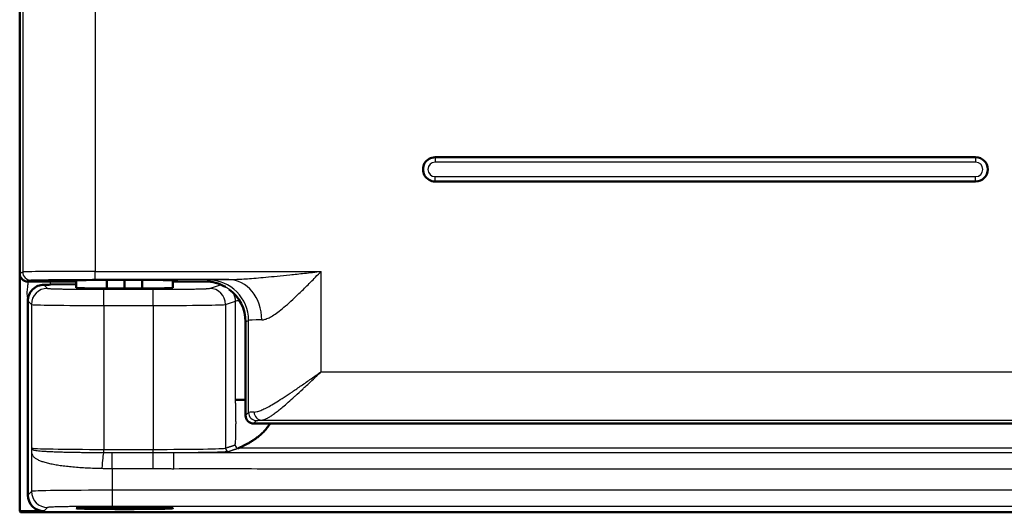
# Model space of a CAD drawing. Units: millimetres. Extents: x 2 to 1680, y 2 to 1186.
# Drawn here: x 229 to 290, y 158 to 188 of the extents above; entities that cross this region are included whole.
import ezdxf

# ---------------------------------------------------------------- set-up
doc = ezdxf.new("R2010")
doc.units = ezdxf.units.MM
doc.header["$LTSCALE"] = 2
doc.layers.add('Sichtbar (ISO)', color=7, linetype='Continuous', lineweight=50)
doc.layers.add('Sichtbar schmal (ISO)', color=1, linetype='Continuous', lineweight=25)

msp = doc.modelspace()

# ---------------------------------------------------------------- linework, layer by layer
at = {"layer": 'Sichtbar (ISO)'}
for p, q in [((228.8027237, 172.5990428), (228.8027237, 200.599157)), ((288.0527237, 179.7990999), (254.5527237, 179.7990999)), ((254.5527237, 178.2990999), (288.0527237, 178.2990999)), ((228.8078162, 157.8689201), (228.8078162, 172.5278662)), ((229.3027237, 172.0990999), (232.3027237, 172.0990999)), ((232.3027237, 171.7125578), (232.3027237, 172.1841868)), ((234.2065201, 171.6638137), (234.2065201, 172.1999785)), ((235.3027237, 171.6628109), (235.3027237, 172.2016406)), ((236.3989272, 171.6638137), (236.3989272, 172.1999785)), ((238.3027237, 171.7125578), (238.3027237, 172.1841868)), ((238.3027237, 172.0990999), (240.3027236, 172.0990999)), ((232.3027237, 171.9341482), (230.6936026, 171.9060609)), ((235.3027237, 171.6628109), (234.2065201, 171.6638137)), ((236.3989272, 171.6638137), (235.3027237, 171.6628109)), ((229.3078162, 158.8687678), (229.3078162, 170.8959806)), ((242.8027237, 163.7990237), (242.8027237, 169.5993855)), ((244.6713057, 164.6053213), (244.6713075, 164.60536)), ((524.303409, 163.2990999), (243.3026475, 163.2990999)), ((230.3076639, 157.8689201), (228.8078162, 157.8689201)), ((228.8427237, 157.7990999), (228.8078162, 157.8689201)), ((528.7729087, 157.7990999), (228.8427237, 157.7990999))]:
    msp.add_line(p, q, dxfattribs=at)
for centre, radius, start, end in [((254.5527237, 179.0490999), 0.75, 89.999999616, 269.999999616), ((288.0527237, 179.0490999), 0.75, 269.999999622, 89.999999622), ((235.3027237, 196.0990999), 38, 269.121502408, 270.878497592)]:
    msp.add_arc(centre, radius, start, end, dxfattribs=at)
for centre, major_axis, ratio, start_param, end_param in [((229.3027998, 172.5991189), (-0.4473056, -0.2236357), 0.9998096356, 5.8196443071, 7.3902883349), ((235.3027237, 172.1732783), (-3.25, 0), 0.0087268678, 2.7468014519, 6.6779763448), ((240.3023428, 169.5990047), (2.2365278, 1.1181787), 0.9998096356, 0.5849786069, 1.1071030277), ((229.2792503, 171.9308469), (-2.0000392, 0.0000656), 0.0174945472, 2.1080042334, 2.3562736123), ((235.3027237, 171.7125578), (3, 0), 0.0174550649, 3.1415926536, 4.3383252268), ((235.3027237, 171.7125578), (3, 0), 0.0174550649, 5.086452734, 6.2831853072), ((240.3023428, 169.5990047), (2.2365278, 1.1181787), 0.9998096356, 5.8196443071, 6.7576610765), ((244.6799771, 164.7736174), (-2.4998078, 0.000076), 0.0000320296, 5.5619023457, 6.2302808002), ((243.3027998, 163.7991761), (-0.3536611, -0.3536611), 0.9996954599, 5.4979394369, 7.0684311774), ((230.3079685, 158.8690725), (-0.7073222, -0.7073222), 0.9996954599, 5.497939437, 7.0684311773)]:
    msp.add_ellipse(centre, major_axis=major_axis, ratio=ratio, start_param=start_param, end_param=end_param, dxfattribs=at)
msp.add_ellipse((235.3027237, 158.0521983), major_axis=(-3, 0), ratio=0.0174550649, dxfattribs=at)
for points, knots in [([(229.3078144, 170.8959806), (229.3078836, 171.0221857), (229.3330937, 171.1561406), (229.4351931, 171.4025412), (229.5121519, 171.5149428), (229.693584, 171.697349), (229.8112326, 171.7760666), (230.0588519, 171.8769812), (230.188445, 171.8995613), (230.3027477, 171.9007522)], [0.00005309915, 0.00005309915, 0.00005309915, 0.00005309915, 0.03774493799, 0.03774493799, 0.07548987598, 0.07548987598, 0.11543251205, 0.11543251205, 0.15534005556, 0.15534005556, 0.15534005556, 0.15534005556]), ([(242.3534283, 161.7738313), (242.3610065, 161.7755403), (242.3885043, 161.7884084), (242.48995, 161.8324245), (242.6229506, 161.8953684), (242.7793015, 161.9740065), (242.9505837, 162.0660405), (243.1316117, 162.1711246), (243.3190189, 162.2899596), (243.5092085, 162.4237164), (243.7025328, 162.5763738), (243.9082481, 162.7648894), (244.1039097, 162.9822176), (244.2344106, 163.1630492), (244.3033758, 163.2765854), (244.3165651, 163.2990999)], [0, 0, 0, 0, 0.0625, 0.125, 0.1875, 0.25, 0.3125, 0.375, 0.4375, 0.5, 0.5625, 0.625, 0.6875, 0.75, 0.76501022799, 0.76501022799, 0.76501022799, 0.76501022799])]:
    msp.add_open_spline(points, degree=3, knots=knots, dxfattribs=at)
at = {"layer": 'Sichtbar schmal (ISO)'}
for p, q in [((228.9873752, 200.5068395), (228.9873743, 172.6913603)), ((233.4866873, 200.4725413), (233.4866873, 172.7256585)), ((254.5527237, 179.7990999), (254.5527237, 179.4990992)), ((288.0527237, 179.4990992), (254.5527237, 179.4990992)), ((288.0527237, 179.7990999), (288.0527237, 179.4990992)), ((254.5527237, 178.5991006), (288.0527237, 178.5991006)), ((254.5527237, 178.2990999), (254.5527237, 178.5991006)), ((288.0527236, 178.2990999), (288.0527237, 178.5991006)), ((233.4866873, 172.7256585), (247.4866872, 172.7256584)), ((233.4866873, 172.2256775), (233.4866873, 172.7256585)), ((247.4866873, 166.5090177), (247.4866872, 172.7256584)), ((228.8027237, 172.5990428), (228.9873743, 172.6913603)), ((229.3027237, 172.0990999), (229.4872965, 172.1913793)), ((229.3078127, 172.0990999), (229.3078127, 171.8958395)), ((230.6936026, 172.0990999), (230.6936026, 171.9060609)), ((241.7604423, 172.2256768), (233.4866873, 172.2256775)), ((240.3027236, 172.0990999), (240.4877535, 172.1916063)), ((230.3027477, 171.9007522), (230.527223, 171.6762768)), ((234.02669, 171.6162503), (237.0679317, 171.6162503)), ((234.02669, 170.6164026), (234.02669, 171.6162503)), ((237.0679317, 170.6164026), (237.0679317, 171.6162503)), ((240.5631351, 171.6741457), (241.1850895, 171.8812741)), ((229.3078153, 170.8959797), (229.527376, 170.6764291)), ((241.5617645, 170.674298), (242.1837196, 170.8814083)), ((242.1836311, 164.7735358), (242.1837196, 170.8814083)), ((229.527376, 170.6764291), (229.5273756, 161.7795103)), ((234.02669, 170.6164026), (237.0679317, 170.6164026)), ((234.02669, 170.6164026), (234.02669, 161.6989032)), ((237.0679317, 170.6164026), (237.0679317, 161.6989032)), ((241.5617645, 170.674298), (241.5617646, 161.7766485)), ((242.8027237, 169.5993855), (242.9873739, 169.6917029)), ((242.9873744, 163.9836728), (242.9873739, 169.6917029)), ((247.4866873, 166.5090177), (522.631739, 166.5090177)), ((244.9424173, 164.7733207), (244.9423675, 164.7733207)), ((245.6226632, 164.7733209), (245.6226354, 164.7733209)), ((242.8027237, 163.7990237), (242.9873744, 163.9836728)), ((243.3026475, 163.2990999), (243.4872965, 163.4837489)), ((243.7965378, 163.5094785), (522.631739, 163.5094746)), ((527.2826998, 161.7738313), (242.3534283, 161.7738313)), ((229.5362553, 161.5473629), (229.536256, 159.0972069)), ((234.02669, 161.5026213), (234.02669, 161.6989032)), ((234.02669, 161.6989032), (237.0679317, 161.6989032)), ((234.5354937, 161.5016982), (237.0679319, 161.5017)), ((237.0679311, 160.5156873), (237.0679321, 161.5016982)), ((237.0679317, 161.5017006), (237.0679317, 161.6989032)), ((238.352871, 160.5022115), (238.352871, 161.5020585)), ((234.5354937, 160.5156877), (234.5354937, 159.1658086)), ((229.536256, 159.0972069), (229.3078162, 158.8687678)), ((523.0801387, 159.1658086), (234.5354937, 159.1658086)), ((234.5354937, 159.1658086), (234.5354937, 158.1659609)), ((230.5361029, 158.0973592), (230.3076639, 157.8689201)), ((523.0801387, 158.1659609), (234.5354937, 158.1659609))]:
    msp.add_line(p, q, dxfattribs=at)
for centre, start, end in [((254.5527237, 179.0490999), 89.999999125, 269.999999125), ((288.0527237, 179.0490999), 269.999999124, 89.999999124)]:
    msp.add_arc(centre, 0.4499986, start, end, dxfattribs=at)
for centre, major_axis, ratio, start_param, end_param in [((233.4867001, 172.690751), (-4.5000113, 0), 0.0077572157, 4.7123918169, 6.2657299548), ((229.4873025, 172.6913603), (0.2235931, -0.4472205), 0.9998096354, 4.248848239, 5.8194804092), ((240.4877608, 169.6917029), (-1.1179643, 2.2360999), 0.9998096355, 4.2488481617, 5.8194951281), ((241.7604412, 169.7257701), (-0.0310252, 2.4998097), 0.8180150246, 4.7022379802, 6.2680139829), ((230.5272251, 170.6764291), (-0.7071068, -0.7071068), 0.9996954599, 3.9271451455, 5.4976348768), ((240.5631351, 170.674298), (-0.3159965, 0.9487604), 0.9984778551, 4.3913386299, 5.9612215682), ((241.1851546, 170.881427), (-0.315993, 0.9487606), 0.998477824, 5.7890772199, 5.9612901243), ((241.1851546, 170.881427), (0.315993, -0.9487606), 0.998477824, 1.2497307529, 1.7905945144), ((244.6804051, 170.878279), (-2.5000502, -0.0000656), 0.024409583, 5.8282551018, 6.2308090875), ((234.0268417, 170.6774968), (4.5001494, 0.0000012), 0.0135760254, 3.1590484294, 4.7123552525), ((237.0681298, 170.6774931), (4.499801, 0.0000022), 0.0135762507, 4.7123449566, 6.2308254504), ((247.487383, 169.690638), (-4.5006954, -0.000001), 0.0135738063, 5.6704241747, 6.2657373059), ((247.4875165, 163.9824551), (-4.5008269, -0.0000004), 0.0155137488, 5.8870286665, 6.265740364), ((243.4873028, 163.9836728), (0.353553, -0.3535538), 0.9996954592, 3.9271441463, 5.4976233119), ((243.7965478, 164.0094079), (0.0208344, -0.4995645), 0.9224197815, 4.6739572454, 6.2379796686), ((234.0266971, 161.7809421), (4.5000065, 0), 0.0182308299, 3.1590462411, 4.7123873891), ((237.0679262, 161.7809422), (4.5000057, -0.0000001), 0.0182308477, 4.712390215, 6.230824899), ((241.7614905, 161.7766485), (0.0631993, -0.1897521), 0.9984778551, 4.3913386299, 5.9612215682), ((242.3539091, 161.9742821), (0.0633516, -0.1902093), 0.9984778551, 4.3937403437, 5.9588198262), ((230.0934507, 161.5745766), (-0.5368308, -0.1662865), 0.8980242768, 5.6800895098, 6.0044296782), ((234.0159237, 160.5243385), (0.0339305, 0.9965304), 0.1162352227, 0.195657015, 1.5751227165), ((234.5342926, 166.2529205), (25.203751, 0.0022086), 0.1885125086, 4.6922311357, 4.7124199507), ((234.5330897, 160.5160396), (0.0020245, 0.9995808), 0.0024022764, 4.7120418306, 6.1160928061), ((230.5361029, 159.0972069), (-0.7071068, 0.7071068), 0.9996954599, 0.7855504566, 2.3560421969), ((234.5355698, 159.0959876), (5.0000728, -0.0000008), 0.0139639846, 1.5708115564, 3.1241413173)]:
    msp.add_ellipse(centre, major_axis=major_axis, ratio=ratio, start_param=start_param, end_param=end_param, dxfattribs=at)
for points, knots in [([(241.7604427, 172.2256775), (241.85693, 172.2258772), (241.9642235, 172.2276738), (242.081593, 172.231265), (242.1989624, 172.2348562), (242.3264078, 172.2402115), (242.4663382, 172.2475561), (242.6062686, 172.2549008), (242.758684, 172.26426), (242.922989, 172.2756669), (243.0872939, 172.2870737), (243.2634885, 172.3005113), (243.4528694, 172.3160971), (243.6422502, 172.3316829), (243.8448173, 172.3494138), (244.0624522, 172.3694531), (244.2800872, 172.3894923), (244.5127901, 172.4118462), (244.7612203, 172.4365427), (245.0096506, 172.4612392), (245.2738082, 172.4882729), (245.5556677, 172.5177646), (245.8375271, 172.5472562), (246.1370883, 172.5791944), (246.4584752, 172.6138794), (246.7798621, 172.6485644), (247.1230747, 172.686004), (247.4866872, 172.7256584)], [0, 0, 0, 0, 0.1111111111, 0.1111111111, 0.1111111111, 0.2222222222, 0.2222222222, 0.2222222222, 0.3333333333, 0.3333333333, 0.3333333333, 0.4444444444, 0.4444444444, 0.4444444444, 0.5555555556, 0.5555555556, 0.5555555556, 0.6666666667, 0.6666666667, 0.6666666667, 0.7777777778, 0.7777777778, 0.7777777778, 0.8888888889, 0.8888888889, 0.8888888889, 1, 1, 1, 1]), ([(243.8055305, 169.7257727), (243.8679974, 169.7269816), (243.9366428, 169.7377946), (244.0119922, 169.7592667), (244.0873417, 169.7807388), (244.1693712, 169.8128702), (244.2593483, 169.8570081), (244.3493254, 169.901146), (244.447295, 169.9572903), (244.552927, 170.0256987), (244.6585589, 170.0941072), (244.7718198, 170.1747797), (244.8935669, 170.2683039), (245.015314, 170.361828), (245.1455358, 170.4682039), (245.2854373, 170.5884544), (245.4253387, 170.708705), (245.5749327, 170.8428304), (245.7346378, 170.9909992), (245.8943429, 171.1391679), (246.0641439, 171.30138), (246.2453444, 171.4783223), (246.426545, 171.6552645), (246.6191158, 171.8469369), (246.825709, 172.0550036), (247.0323021, 172.2630703), (247.2529313, 172.4875314), (247.4866872, 172.7256584)], [0.00000026918, 0.00000026918, 0.00000026918, 0.00000026918, 0.11111111111, 0.11111111111, 0.11111111111, 0.22222222222, 0.22222222222, 0.22222222222, 0.33333333333, 0.33333333333, 0.33333333333, 0.44444444444, 0.44444444444, 0.44444444444, 0.55555555556, 0.55555555556, 0.55555555556, 0.66666666667, 0.66666666667, 0.66666666667, 0.77777777778, 0.77777777778, 0.77777777778, 0.88888888889, 0.88888888889, 0.88888888889, 1, 1, 1, 1]), ([(229.4872965, 172.1913793), (229.4899721, 172.1927129), (229.5012906, 172.1940348), (229.5212381, 172.1953495), (229.5258731, 172.195655), (229.5309771, 172.1959601), (229.5365538, 172.1962649), (229.5618812, 172.1976491), (229.5968697, 172.1990265), (229.6412985, 172.200381), (229.6487534, 172.2006083), (229.6564733, 172.2008349), (229.6644554, 172.2010608), (229.7144705, 172.2024764), (229.7748451, 172.2038637), (229.8450765, 172.2052122), (229.8528527, 172.2053615), (229.8607498, 172.2055103), (229.8687668, 172.2056587), (229.9447203, 172.2070641), (230.0314557, 172.2084256), (230.128172, 172.2097304), (230.1338648, 172.2098072), (230.1395922, 172.2098838), (230.1453539, 172.2099602), (230.2490029, 172.2113347), (230.3637871, 172.2126448), (230.4885739, 172.2138779), (230.6133606, 172.2151109), (230.74815, 172.2162668), (230.8915946, 172.217334), (230.8962556, 172.2173687), (230.9009257, 172.2174033), (230.9056049, 172.2174378), (231.044931, 172.2184648), (231.1923147, 172.2194085), (231.3464234, 172.2202603), (231.3586178, 172.2203277), (231.3708542, 172.2203945), (231.383132, 172.2204607), (231.5312275, 172.2212597), (231.6853366, 172.2219744), (231.8440739, 172.2225984), (231.8648174, 172.22268), (231.8856398, 172.2227599), (231.9065384, 172.2228384), (232.0588219, 172.2234099), (232.2151517, 172.2238987), (232.3744038, 172.2243008), (232.4042264, 172.2243761), (232.4341513, 172.2244484), (232.4641656, 172.2245176), (232.6164225, 172.2248687), (232.7709796, 172.2251411), (232.9261087, 172.2253331), (232.9650423, 172.2253812), (233.0040107, 172.2254243), (233.0430249, 172.2254623), (233.190105, 172.2256057), (233.3378336, 172.2256775), (233.4866873, 172.2256775)], [0, 0, 0, 0, 0.0737683772, 0.0737683772, 0.0737683772, 0.0909090909, 0.0909090909, 0.0909090909, 0.1687559627, 0.1687559627, 0.1687559627, 0.1818181818, 0.1818181818, 0.1818181818, 0.2636649989, 0.2636649989, 0.2636649989, 0.2727272727, 0.2727272727, 0.2727272727, 0.3585828417, 0.3585828417, 0.3585828417, 0.3636363636, 0.3636363636, 0.3636363636, 0.4545454545, 0.4545454545, 0.4545454545, 0.5454545455, 0.5454545455, 0.5454545455, 0.5484084742, 0.5484084742, 0.5484084742, 0.6363636364, 0.6363636364, 0.6363636364, 0.643323393, 0.643323393, 0.643323393, 0.7272727273, 0.7272727273, 0.7272727273, 0.7382431023, 0.7382431023, 0.7382431023, 0.8181818182, 0.8181818182, 0.8181818182, 0.8331516526, 0.8331516526, 0.8331516526, 0.9090909091, 0.9090909091, 0.9090909091, 0.9281497963, 0.9281497963, 0.9281497963, 1, 1, 1, 1]), ([(240.4877535, 172.1916063), (240.4924785, 172.1939621), (240.5328009, 172.1986915), (240.6935971, 172.205886), (240.9543857, 172.2129084), (241.3113698, 172.2196177), (241.6017854, 172.2237042), (241.7604424, 172.2256768)], [0, 0, 0, 0, 0.2, 0.4, 0.6, 0.8, 0.99999988662, 0.99999988662, 0.99999988662, 0.99999988662]), ([(229.3078144, 170.8959806), (229.3077532, 171.0082582), (229.2699137, 171.2286791), (229.2699148, 171.5633294), (229.3078127, 171.7839389), (229.3078127, 171.8958395)], [0.0005383416, 0.0005383416, 0.0005383416, 0.0005383416, 0.33333333333, 0.66666666667, 1, 1, 1, 1]), ([(230.527223, 171.6762768), (230.5282836, 171.6752159), (230.5309288, 171.6741392), (230.5353439, 171.673045), (230.5409169, 171.6716637), (230.5493059, 171.6702543), (230.56097, 171.6688139), (230.5714005, 171.6675259), (230.5844185, 171.6662131), (230.6002986, 171.6648825), (230.6162453, 171.6635463), (230.6350789, 171.6621922), (230.657008, 171.6608278), (230.6810115, 171.6593343), (230.7087313, 171.6578285), (230.7404497, 171.656318), (230.766565, 171.6550743), (230.7953911, 171.6538276), (230.8270484, 171.6525824), (230.8693661, 171.6509178), (230.9167161, 171.6492556), (230.9689861, 171.6476172), (231.0033107, 171.6465412), (231.0397519, 171.6454755), (231.0782002, 171.6444257), (231.1417926, 171.6426893), (231.2109284, 171.6409964), (231.2852207, 171.6393629), (231.3242472, 171.6385047), (231.3646945, 171.637663), (231.4064812, 171.6368395), (231.4924491, 171.6351455), (231.5841073, 171.6335291), (231.6804717, 171.6320095), (231.7201142, 171.6313843), (231.7605505, 171.6307755), (231.8016961, 171.6301841), (231.9091588, 171.6286394), (232.0215022, 171.6272135), (232.1369415, 171.6259209), (232.173144, 171.6255155), (232.2096496, 171.6251231), (232.2463981, 171.6247441), (232.3716817, 171.6234517), (232.4998245, 171.6223146), (232.6286265, 171.6213355), (232.6580762, 171.6211116), (232.6875604, 171.6208959), (232.7170521, 171.6206884), (232.8543927, 171.6197221), (232.9919088, 171.6189336), (233.1251668, 171.6183124), (233.145675, 171.6182168), (233.1660827, 171.6181251), (233.1863738, 171.6180373), (233.3259939, 171.6174326), (233.4600944, 171.6170122), (233.5893691, 171.6167289), (233.6009596, 171.6167035), (233.6125119, 171.6166792), (233.6240266, 171.616656), (233.7600561, 171.6163818), (233.8907728, 171.6162574), (234.0158996, 171.6162506), (234.019501, 171.6162504), (234.0230978, 171.6162503), (234.02669, 171.6162503)], [0, 0, 0, 0, 0.0401849538, 0.0401849538, 0.0401849538, 0.0909090909, 0.0909090909, 0.0909090909, 0.136268579, 0.136268579, 0.136268579, 0.1818181818, 0.1818181818, 0.1818181818, 0.2316765279, 0.2316765279, 0.2316765279, 0.2727272727, 0.2727272727, 0.2727272727, 0.3276015699, 0.3276015699, 0.3276015699, 0.3636363636, 0.3636363636, 0.3636363636, 0.4232367752, 0.4232367752, 0.4232367752, 0.4545454545, 0.4545454545, 0.4545454545, 0.5189568784, 0.5189568784, 0.5189568784, 0.5454545455, 0.5454545455, 0.5454545455, 0.6146602797, 0.6146602797, 0.6146602797, 0.6363636364, 0.6363636364, 0.6363636364, 0.7103550814, 0.7103550814, 0.7103550814, 0.7272727273, 0.7272727273, 0.7272727273, 0.8060570012, 0.8060570012, 0.8060570012, 0.8181818182, 0.8181818182, 0.8181818182, 0.9016108483, 0.9016108483, 0.9016108483, 0.9090909091, 0.9090909091, 0.9090909091, 0.9974566649, 0.9974566649, 0.9974566649, 1, 1, 1, 1]), ([(237.0679317, 171.6162503), (237.1569042, 171.6162503), (237.2480489, 171.6163085), (237.3418584, 171.616437), (237.403004, 171.6165207), (237.4652798, 171.6166344), (237.5287885, 171.6167823), (237.6300648, 171.6170182), (237.7344954, 171.6173395), (237.8406264, 171.6177585), (237.9031539, 171.6180054), (237.9662688, 171.6182861), (238.0296602, 171.618602), (238.1407975, 171.6191559), (238.2527991, 171.6198188), (238.3644009, 171.6205958), (238.4245026, 171.6210143), (238.484487, 171.6214658), (238.5441565, 171.6219504), (238.6586067, 171.6228801), (238.771911, 171.623932), (238.8825452, 171.6251028), (238.9366959, 171.6256758), (238.9902073, 171.6262773), (239.0429137, 171.6269061), (239.153981, 171.628231), (239.2614727, 171.629678), (239.3639894, 171.6312334), (239.4095147, 171.6319242), (239.4540609, 171.6326362), (239.4975257, 171.6333679), (239.5984155, 171.6350664), (239.6934661, 171.6368715), (239.7814724, 171.6387572), (239.8167586, 171.6395132), (239.8509163, 171.6402822), (239.883893, 171.641062), (239.9685885, 171.6430649), (240.0454542, 171.6451406), (240.1139079, 171.6472517), (240.1385814, 171.6480126), (240.162167, 171.6487781), (240.184661, 171.6495463), (240.2488602, 171.6517389), (240.3040979, 171.6539542), (240.350643, 171.6561516), (240.365652, 171.6568601), (240.3797613, 171.6575669), (240.3929954, 171.6582704), (240.4351994, 171.6605139), (240.4684524, 171.6627249), (240.4938941, 171.6648477), (240.5011709, 171.6654548), (240.5078139, 171.6660548), (240.5138636, 171.6666463), (240.535569, 171.6687685), (240.5494736, 171.6707819), (240.5578345, 171.6727033), (240.5599515, 171.6731899), (240.5617087, 171.6736705), (240.5631351, 171.6741457)], [0, 0, 0, 0, 0.0605397974, 0.0605397974, 0.0605397974, 0.1, 0.1, 0.1, 0.1629266088, 0.1629266088, 0.1629266088, 0.2, 0.2, 0.2, 0.2649968193, 0.2649968193, 0.2649968193, 0.3, 0.3, 0.3, 0.3671385293, 0.3671385293, 0.3671385293, 0.4, 0.4, 0.4, 0.4692483819, 0.4692483819, 0.4692483819, 0.5, 0.5, 0.5, 0.5713800893, 0.5713800893, 0.5713800893, 0.6, 0.6, 0.6, 0.6735055824, 0.6735055824, 0.6735055824, 0.7, 0.7, 0.7, 0.7756165543, 0.7756165543, 0.7756165543, 0.8, 0.8, 0.8, 0.8777594289, 0.8777594289, 0.8777594289, 0.9, 0.9, 0.9, 0.9797954778, 0.9797954778, 0.9797954778, 1, 1, 1, 1]), ([(241.1850895, 171.8812747), (241.1933274, 171.8840175), (241.2121492, 171.8868144), (241.2442268, 171.8896949), (241.2585924, 171.8909849), (241.2756166, 171.8922917), (241.2954175, 171.8936066)], [0.00000001526, 0.00000001526, 0.00000001526, 0.00000001526, 0.1, 0.1, 0.1, 0.14478388758, 0.14478388758, 0.14478388758, 0.14478388758]), ([(241.7810391, 171.6152737), (241.7800703, 171.6160177), (241.7790956, 171.6167646), (241.765599, 171.6270872), (241.752462, 171.6368975), (241.7219737, 171.6588853), (241.7053003, 171.6706834), (241.6721919, 171.6926819), (241.6632243, 171.6985286), (241.645349, 171.7099489), (241.6364414, 171.7155225), (241.6109161, 171.7311957), (241.5953883, 171.7403124), (241.570422, 171.7546045), (241.5596367, 171.7605821), (241.5496694, 171.7659913)], [0.966667131788, 0.966667131788, 0.966667131788, 0.966667131788, 0.96737250937, 0.96737250937, 0.976388075516, 0.976388075516, 0.985403641662, 0.985403641662, 0.988564475029, 0.988564475029, 0.991725308395, 0.991725308395, 0.998046975128, 0.998046975128, 1.004190901503, 1.004190901503, 1.004190901503, 1.004190901503]), ([(243.3352691, 164.0093984), (243.3875891, 164.0113396), (243.4469817, 164.0207343), (243.5139681, 164.037881), (243.5809545, 164.0550277), (243.6555079, 164.0799265), (243.7385985, 164.1130397), (243.821689, 164.146153), (243.9133225, 164.1874807), (244.0144195, 164.2376023), (244.1155165, 164.2877239), (244.2260904, 164.3466395), (244.3466776, 164.4147137), (244.4672648, 164.482788), (244.5978784, 164.5600209), (244.7385554, 164.6463351), (244.8792324, 164.7326492), (245.0299475, 164.8280445), (245.1911885, 164.9327187), (245.3524295, 165.0373928), (245.5242788, 165.1513459), (245.7037952, 165.2722679), (245.8833117, 165.3931899), (246.0704065, 165.5210809), (246.265928, 165.6560873), (246.4614494, 165.7910937), (246.6655103, 165.9332156), (246.8700969, 166.0763389), (247.0746836, 166.2194622), (247.2797599, 166.3635869), (247.4866873, 166.5090177)], [0, 0, 0, 0, 0.1, 0.1, 0.1, 0.2, 0.2, 0.2, 0.3, 0.3, 0.3, 0.4, 0.4, 0.4, 0.5, 0.5, 0.5, 0.6, 0.6, 0.6, 0.7, 0.7, 0.7, 0.8, 0.8, 0.8, 0.9, 0.9, 0.9, 1, 1, 1, 1]), ([(243.7965378, 163.5094901), (243.8201512, 163.510673), (243.8454209, 163.5141504), (243.8723907, 163.5200009), (243.8984826, 163.525661), (243.9261658, 163.5335429), (243.9554594, 163.5436777), (243.9889405, 163.5552613), (244.0245379, 163.5697792), (244.0624025, 163.5873173), (244.0919103, 163.6009847), (244.1227957, 163.6164872), (244.1551429, 163.6338887), (244.2006865, 163.6583894), (244.2491277, 163.6866533), (244.3006408, 163.7188202), (244.3326634, 163.7388165), (244.3658722, 163.7603202), (244.4003223, 163.7833784), (244.4606636, 163.8237661), (244.5248029, 163.8689204), (244.5928803, 163.9189545), (244.6261927, 163.9434377), (244.6604464, 163.9690872), (244.6956661, 163.9959228), (244.7735317, 164.0552525), (244.8561035, 164.1203849), (244.9433782, 164.191294), (244.9762515, 164.218003), (245.0097903, 164.2455288), (245.0439992, 164.2738729), (245.1416332, 164.3547686), (245.2447088, 164.4423173), (245.353451, 164.5365891), (245.383963, 164.5630408), (245.4149201, 164.5900202), (245.4463301, 164.6175303), (245.566188, 164.7225068), (245.692614, 164.8352867), (245.8240851, 164.9542953), (245.8498562, 164.9776235), (245.87582, 165.0011889), (245.9019655, 165.0249789), (246.0440577, 165.15427), (246.1915209, 165.2901561), (246.3448932, 165.4327544), (246.363712, 165.4502513), (246.3826197, 165.4678488), (246.4016173, 165.485547), (246.5659804, 165.6386685), (246.7370735, 165.7994939), (246.908939, 165.9617801), (246.9188351, 165.9711246), (246.9287337, 165.9804738), (246.9386336, 165.9898265), (247.1204662, 166.1616081), (247.3027749, 166.3345653), (247.4866873, 166.5090177)], [0, 0, 0, 0, 0.0508273722, 0.0508273722, 0.0508273722, 0.1, 0.1, 0.1, 0.1562019834, 0.1562019834, 0.1562019834, 0.2, 0.2, 0.2, 0.2616659467, 0.2616659467, 0.2616659467, 0.3, 0.3, 0.3, 0.3671442035, 0.3671442035, 0.3671442035, 0.4, 0.4, 0.4, 0.4726392982, 0.4726392982, 0.4726392982, 0.5, 0.5, 0.5, 0.5780890061, 0.5780890061, 0.5780890061, 0.6, 0.6, 0.6, 0.6836105908, 0.6836105908, 0.6836105908, 0.7, 0.7, 0.7, 0.7890709788, 0.7890709788, 0.7890709788, 0.8, 0.8, 0.8, 0.8945554477, 0.8945554477, 0.8945554477, 0.9, 0.9, 0.9, 1, 1, 1, 1]), ([(242.1537024, 161.9738007), (242.1549262, 161.9745721), (242.1561318, 161.9761504), (242.1573213, 161.9785475), (242.1585106, 161.9809441), (242.1596827, 161.9841585), (242.1608399, 161.9881946), (242.1631558, 161.9962721), (242.1654135, 162.0076353), (242.1676151, 162.0223079), (242.1720173, 162.0516451), (242.1762068, 162.0942356), (242.1799875, 162.1447173), (242.1837682, 162.195199), (242.18714, 162.253572), (242.1901344, 162.3171623), (242.1931287, 162.3807525), (242.1957453, 162.4495601), (242.1979936, 162.5213419), (242.2002419, 162.5931238), (242.2021241, 162.66788), (242.2036797, 162.7441436), (242.2052354, 162.8204072), (242.2064628, 162.8981782), (242.2073909, 162.9764545), (242.2083191, 163.0547307), (242.2089486, 163.1335121), (242.2093118, 163.2118163), (242.209675, 163.2901205), (242.2097722, 163.3679474), (242.2096315, 163.4451747), (242.2094908, 163.522402), (242.2091116, 163.5990295), (242.2084751, 163.6765373), (242.2078386, 163.7540451), (242.2069455, 163.8324331), (242.2058504, 163.9071524), (242.2047554, 163.9818717), (242.2034584, 164.0529223), (242.2020606, 164.1187071), (242.2006628, 164.184492), (242.1991642, 164.2450112), (242.1975775, 164.3019511), (242.1959907, 164.3588911), (242.1943157, 164.412252), (242.192695, 164.4606209), (242.1910742, 164.5089898), (242.1895077, 164.5523668), (242.1881339, 164.5903502), (242.18676, 164.6283335), (242.185579, 164.6609232), (242.1848394, 164.6911557), (242.1840998, 164.7213882), (242.1838016, 164.7492637), (242.1835952, 164.7736974)], [0, 0, 0, 0, 0.015622491, 0.015622491, 0.015622491, 0.0312416567, 0.0312416567, 0.0312416567, 0.0625, 0.0625, 0.0625, 0.125, 0.125, 0.125, 0.1875, 0.1875, 0.1875, 0.25, 0.25, 0.25, 0.3125, 0.3125, 0.3125, 0.375, 0.375, 0.375, 0.4375, 0.4375, 0.4375, 0.5, 0.5, 0.5, 0.5625, 0.5625, 0.5625, 0.625, 0.625, 0.625, 0.6875, 0.6875, 0.6875, 0.75, 0.75, 0.75, 0.8125, 0.8125, 0.8125, 0.875, 0.875, 0.875, 0.9375, 0.9375, 0.9375, 1, 1, 1, 1]), ([(243.4872965, 163.4837489), (243.4899821, 163.4864254), (243.5013464, 163.4890779), (243.5214677, 163.4917195), (243.5235078, 163.4919873), (243.5256386, 163.492255), (243.5278607, 163.4925226), (243.5519986, 163.4954298), (243.5868061, 163.4983253), (243.6316484, 163.5011566), (243.6360228, 163.5014328), (243.6404936, 163.5017083), (243.6450605, 163.5019833), (243.6873089, 163.5045271), (243.737725, 163.5070201), (243.7965376, 163.5094746)], [0, 0, 0, 0, 0.30264785657, 0.30264785657, 0.30264785657, 0.33333333333, 0.33333333333, 0.33333333333, 0.66666666667, 0.66666666667, 0.66666666667, 0.69918421934, 0.69918421934, 0.69918421934, 0.99999960911, 0.99999960911, 0.99999960911, 0.99999960911]), ([(229.5273753, 161.7795103), (229.5283702, 161.7544856), (229.5293615, 161.7290987), (229.5303495, 161.7034709), (229.5313375, 161.677843), (229.5323224, 161.6519743), (229.5333063, 161.6259277), (229.5342902, 161.5998812), (229.5352732, 161.5736569), (229.5362554, 161.5473652)], [0, 0, 0, 0, 0.3333333333, 0.3333333333, 0.3333333333, 0.6666666667, 0.6666666667, 0.6666666667, 1, 1, 1, 1]), ([(229.5273755, 161.7795103), (229.5282198, 161.773516), (229.5310784, 161.7616625), (229.5389889, 161.7443084), (229.5506049, 161.7274046), (229.5608648, 161.7164491), (229.566629, 161.7110559)], [0, 0, 0, 0, 0.25, 0.5, 0.75, 0.99998046001, 0.99998046001, 0.99998046001, 0.99998046001]), ([(241.5617646, 161.7766485), (241.5835716, 161.7839115), (241.6257458, 161.7979582), (241.6845537, 161.8175449), (241.7393112, 161.8357826), (241.7902628, 161.8527525), (241.8376553, 161.8685376), (241.8817001, 161.8832059), (241.9226065, 161.8968342), (241.9605714, 161.9094682), (241.995742, 161.9212102), (242.0282186, 161.9319589), (242.0581326, 161.9420711), (242.0856361, 161.950964), (242.110856, 161.9596094), (242.1337004, 161.9681131), (242.1473115, 161.9678776), (242.1537026, 161.9738007)], [0, 0, 0, 0, 0.06666666667, 0.13333333333, 0.2, 0.26666666667, 0.33333333333, 0.4, 0.46666666667, 0.53333333333, 0.6, 0.66666666667, 0.73333333333, 0.8, 0.86666666667, 0.93333333333, 0.99999992247, 0.99999992247, 0.99999992247, 0.99999992247]), ([(241.7614905, 161.5766789), (241.7832975, 161.583942), (241.8254717, 161.5979887), (241.8842796, 161.6175754), (241.9390371, 161.635813), (241.9899886, 161.6527831), (242.0373815, 161.6685677), (242.081425, 161.6832374), (242.1223353, 161.6968618), (242.1602895, 161.7095065), (242.195488, 161.7212205), (242.2278967, 161.7320373), (242.2579595, 161.7420004), (242.2851957, 161.751161), (242.3106611, 161.7595606), (242.3344001, 161.7671686), (242.3432451, 161.771705), (242.3534283, 161.7738313)], [0, 0, 0, 0, 0.06666666667, 0.13333333333, 0.2, 0.26666666667, 0.33333333333, 0.4, 0.46666666667, 0.53333333333, 0.6, 0.66666666667, 0.73333333333, 0.8, 0.86666666667, 0.93333333333, 0.99999994236, 0.99999994236, 0.99999994236, 0.99999994236]), ([(229.5362553, 161.5473635), (229.5378263, 161.5104854), (229.5419138, 161.4765934), (229.5498049, 161.443743), (229.5576961, 161.410892), (229.5692555, 161.3790825), (229.5864053, 161.3469929), (229.6035552, 161.3149032), (229.6262965, 161.2825333), (229.6565361, 161.2500159), (229.6749312, 161.2302351), (229.6961165, 161.2102992), (229.7201548, 161.1907434), (229.7356329, 161.1781515), (229.7522799, 161.1655884), (229.7700503, 161.1531967), (229.8154189, 161.1215599), (229.8681359, 161.0909512), (229.9278108, 161.0615749), (229.9874856, 161.0321987), (230.0540404, 161.0040549), (230.1278304, 160.9769462), (230.2016203, 160.9498375), (230.2826895, 160.9237639), (230.3704708, 160.8988788), (230.458252, 160.8739936), (230.5527461, 160.8502967), (230.653026, 160.8278908), (230.7533059, 160.8054848), (230.8593425, 160.7843698), (230.9707693, 160.7644856), (231.0821961, 160.7446014), (231.1990181, 160.7259481), (231.3206639, 160.708515), (231.4423096, 160.6910819), (231.5687781, 160.6748691), (231.6995003, 160.6598604), (231.8302226, 160.6448517), (231.9651987, 160.6310471), (232.1038146, 160.618436), (232.2424306, 160.6058249), (232.3846863, 160.5944073), (232.5299393, 160.5841748), (232.6751924, 160.5739423), (232.8234427, 160.564895), (232.9740233, 160.5570275), (233.1246038, 160.5491599), (233.2775147, 160.5424723), (233.4320672, 160.5369627), (233.5866197, 160.5314531), (233.7428133, 160.5271217), (233.899937, 160.5239713)], [0.00000096596, 0.00000096596, 0.00000096596, 0.00000096596, 0.0625, 0.0625, 0.0625, 0.125, 0.125, 0.125, 0.1875, 0.1875, 0.1875, 0.22551947741, 0.22551947741, 0.22551947741, 0.25, 0.25, 0.25, 0.3125, 0.3125, 0.3125, 0.375, 0.375, 0.375, 0.4375, 0.4375, 0.4375, 0.5, 0.5, 0.5, 0.5625, 0.5625, 0.5625, 0.625, 0.625, 0.625, 0.6875, 0.6875, 0.6875, 0.75, 0.75, 0.75, 0.8125, 0.8125, 0.8125, 0.875, 0.875, 0.875, 0.9375, 0.9375, 0.9375, 1, 1, 1, 1]), ([(229.5666287, 161.7110579), (229.5712884, 161.7067192), (229.5766352, 161.7025747), (229.5827768, 161.6985802), (229.5908932, 161.6933012), (229.6004003, 161.6882837), (229.6114784, 161.6834288), (229.6272542, 161.6765152), (229.6461922, 161.6699601), (229.6693906, 161.6635636), (229.6748098, 161.6620694), (229.6804627, 161.6605839), (229.6863657, 161.6591047), (229.7164623, 161.6515629), (229.753047, 161.6441505), (229.7976122, 161.6369789), (229.7992056, 161.6367225), (229.8008091, 161.6364664), (229.8024229, 161.6362106), (229.8491734, 161.6288004), (229.9046493, 161.6215752), (229.9675275, 161.6147695), (230.0304057, 161.6079639), (230.1006362, 161.6016331), (230.1770418, 161.5956807), (230.2534475, 161.5897283), (230.3359881, 161.5841963), (230.4246233, 161.5790005), (230.5132585, 161.5738046), (230.6080029, 161.5689212), (230.7077681, 161.5643632), (230.8075334, 161.5598052), (230.91232, 161.5555746), (231.0207976, 161.5516396), (231.1292751, 161.5477045), (231.2414365, 161.5440808), (231.356705, 161.5407246), (231.3614502, 161.5405864), (231.3662007, 161.5404487), (231.3709565, 161.5403114), (231.4817242, 161.5371141), (231.5953221, 161.534159), (231.7111393, 161.531429), (231.7225771, 161.5311594), (231.7340366, 161.530892), (231.7455172, 161.5306267), (231.8552787, 161.5280909), (231.9669706, 161.5257534), (232.0801489, 161.5235988), (232.1010169, 161.5232016), (232.1219356, 161.5228105), (232.1429022, 161.5224255), (232.2475423, 161.520504), (232.3533749, 161.5187343), (232.4600794, 161.5171075), (232.4930005, 161.5166056), (232.5260047, 161.5161172), (232.5590833, 161.515642), (232.6547021, 161.5142685), (232.7509415, 161.5130057), (232.8475975, 161.5118483), (232.8931976, 161.5113022), (232.9388905, 161.5107794), (232.9846556, 161.5102793), (233.0694547, 161.5093527), (233.1545012, 161.5085041), (233.2396681, 161.5077301), (233.2940746, 161.5072357), (233.3485304, 161.5067717), (233.403008, 161.5063374), (233.4798321, 161.505725), (233.5566995, 161.5051715), (233.6335367, 161.5046751), (233.6904201, 161.5043075), (233.747287, 161.5039709), (233.8040921, 161.5036646), (233.8784301, 161.5032638), (233.9526622, 161.502915), (234.0266893, 161.5026169)], [0, 0, 0, 0, 0.02692188552, 0.02692188552, 0.02692188552, 0.0625, 0.0625, 0.0625, 0.11316476276, 0.11316476276, 0.11316476276, 0.125, 0.125, 0.125, 0.18534257461, 0.18534257461, 0.18534257461, 0.1875, 0.1875, 0.1875, 0.25, 0.25, 0.25, 0.3125, 0.3125, 0.3125, 0.375, 0.375, 0.375, 0.4375, 0.4375, 0.4375, 0.5, 0.5, 0.5, 0.5625, 0.5625, 0.5625, 0.56507293551, 0.56507293551, 0.56507293551, 0.625, 0.625, 0.625, 0.63091823954, 0.63091823954, 0.63091823954, 0.6875, 0.6875, 0.6875, 0.69793266036, 0.69793266036, 0.69793266036, 0.75, 0.75, 0.75, 0.76606413666, 0.76606413666, 0.76606413666, 0.8125, 0.8125, 0.8125, 0.83440736612, 0.83440736612, 0.83440736612, 0.875, 0.875, 0.875, 0.90093150006, 0.90093150006, 0.90093150006, 0.9375, 0.9375, 0.9375, 0.96457206268, 0.96457206268, 0.96457206268, 0.99999988793, 0.99999988793, 0.99999988793, 0.99999988793]), ([(237.0679319, 161.5017), (237.2031395, 161.5017052), (237.4590655, 161.5015706), (237.7899935, 161.5013097), (238.0838665, 161.5013067), (238.2661868, 161.5017045), (238.352871, 161.5020585)], [0.00000011479, 0.00000011479, 0.00000011479, 0.00000011479, 0.25, 0.5, 0.75, 0.99995430368, 0.99995430368, 0.99995430368, 0.99995430368]), ([(238.352871, 161.5020585), (238.4524618, 161.5025525), (238.5505672, 161.5031015), (238.6471863, 161.5037034), (238.6917889, 161.5039813), (238.736075, 161.5042704), (238.7800315, 161.5045705), (238.8762307, 161.5052273), (238.9708446, 161.5059369), (239.064009, 161.5066998), (239.1056298, 161.5070406), (239.1469609, 161.507392), (239.1880126, 161.5077543), (239.2811568, 161.5085762), (239.3728688, 161.5094533), (239.4628549, 161.5103835), (239.5013035, 161.5107809), (239.5394371, 161.511188), (239.5772342, 161.5116045), (239.6668134, 161.5125917), (239.7544988, 161.513632), (239.8401397, 161.514724), (239.8752065, 161.5151711), (239.9099303, 161.5156268), (239.9443013, 161.5160911), (240.029303, 161.5172393), (240.1121465, 161.5184396), (240.1926175, 161.5196897), (240.2241529, 161.5201796), (240.255324, 161.5206771), (240.2861186, 161.5211822), (240.3657022, 161.5224873), (240.4427725, 161.5238425), (240.5170176, 161.5252425), (240.5448107, 161.5257665), (240.5722083, 161.5262969), (240.5991961, 161.5268332), (240.6721815, 161.5282836), (240.7421642, 161.5297777), (240.8089494, 161.5313106), (240.8328285, 161.5318586), (240.8562991, 161.5324116), (240.8793538, 161.5329693), (240.9446044, 161.5345477), (241.006516, 161.5361638), (241.0650284, 161.537815), (241.0850107, 161.5383788), (241.1045963, 161.5389468), (241.123783, 161.5395188), (241.1806435, 161.5412138), (241.234, 161.5429439), (241.2837575, 161.5447062), (241.2999544, 161.5452799), (241.3157697, 161.545857), (241.3312005, 161.5464373), (241.3791672, 161.5482415), (241.4234174, 161.5500776), (241.4638252, 161.5519418), (241.47635, 161.5525197), (241.4885056, 161.5531002), (241.5002887, 161.5536833), (241.5387611, 161.5555872), (241.5732627, 161.5575187), (241.6036339, 161.5594707), (241.6125745, 161.5600453), (241.6211574, 161.5606217), (241.6293797, 161.5611998), (241.6576274, 161.5631856), (241.6816157, 161.5651903), (241.7012587, 161.5672038), (241.706756, 161.5677673), (241.7119135, 161.5683315), (241.716731, 161.5688962), (241.7341592, 161.5709389), (241.7471155, 161.5729877), (241.7556532, 161.5750459), (241.7579082, 161.5755896), (241.7598541, 161.5761339), (241.7614905, 161.5766789)], [0, 0, 0, 0, 0.0526281385, 0.0526281385, 0.0526281385, 0.0769230769, 0.0769230769, 0.0769230769, 0.1300927903, 0.1300927903, 0.1300927903, 0.1538461538, 0.1538461538, 0.1538461538, 0.2077413173, 0.2077413173, 0.2077413173, 0.2307692308, 0.2307692308, 0.2307692308, 0.2853453925, 0.2853453925, 0.2853453925, 0.3076923077, 0.3076923077, 0.3076923077, 0.3629576631, 0.3629576631, 0.3629576631, 0.3846153846, 0.3846153846, 0.3846153846, 0.4405861729, 0.4405861729, 0.4405861729, 0.4615384615, 0.4615384615, 0.4615384615, 0.5182015423, 0.5182015423, 0.5182015423, 0.5384615385, 0.5384615385, 0.5384615385, 0.5958024213, 0.5958024213, 0.5958024213, 0.6153846154, 0.6153846154, 0.6153846154, 0.6734171258, 0.6734171258, 0.6734171258, 0.6923076923, 0.6923076923, 0.6923076923, 0.7510293323, 0.7510293323, 0.7510293323, 0.7692307692, 0.7692307692, 0.7692307692, 0.8286593316, 0.8286593316, 0.8286593316, 0.8461538462, 0.8461538462, 0.8461538462, 0.9062564765, 0.9062564765, 0.9062564765, 0.9230769231, 0.9230769231, 0.9230769231, 0.9839276182, 0.9839276182, 0.9839276182, 1, 1, 1, 1]), ([(233.8999415, 160.5239712), (234.0045146, 160.5211149), (234.2152878, 160.5169988), (234.4284962, 160.5157419), (234.5354925, 160.5156877)], [0.00000724244, 0.00000724244, 0.00000724244, 0.00000724244, 0.5, 0.99999821481, 0.99999821481, 0.99999821481, 0.99999821481]), ([(234.5354937, 160.5156877), (234.627499, 160.5155234), (234.7198398, 160.5154321), (234.8125154, 160.5153753), (235.1316584, 160.5151796), (235.4547726, 160.5153954), (235.7818624, 160.5155428), (235.9549743, 160.5156209), (236.129199, 160.5156858), (236.3045369, 160.5157119), (236.5566995, 160.5157495), (236.8111643, 160.5157059), (237.0679294, 160.5156873)], [0, 0, 0, 0, 0.1125199809, 0.1125199809, 0.1125199809, 0.5, 0.5, 0.5, 0.7050732806, 0.7050732806, 0.7050732806, 1, 1, 1, 1]), ([(237.0679303, 160.5156873), (237.0838757, 160.5156884), (237.0997207, 160.5156765), (237.1154638, 160.5156517), (237.2288315, 160.515473), (237.3369185, 160.5146328), (237.4390609, 160.5134811), (237.4536223, 160.5133169), (237.4680629, 160.5131462), (237.4823884, 160.5129698), (237.5825052, 160.5117369), (237.6770058, 160.5102404), (237.7678455, 160.5087746), (237.7814423, 160.5085551), (237.7949572, 160.5083365), (237.8083967, 160.5081193), (237.8975929, 160.5066776), (237.9834641, 160.5053069), (238.06792, 160.5042447), (238.0810379, 160.5040797), (238.0941215, 160.5039221), (238.1071686, 160.5037728), (238.1907778, 160.502816), (238.2728885, 160.5022102), (238.3528707, 160.5022115)], [0.00000052836, 0.00000052836, 0.00000052836, 0.00000052836, 0.0304840349, 0.0304840349, 0.0304840349, 0.25, 0.25, 0.25, 0.2812942214, 0.2812942214, 0.2812942214, 0.5, 0.5, 0.5, 0.53273586013, 0.53273586013, 0.53273586013, 0.75, 0.75, 0.75, 0.78374613661, 0.78374613661, 0.78374613661, 1, 1, 1, 1]), ([(238.3528709, 160.5022115), (240.1275406, 160.5077182), (243.816845, 160.5008553), (249.7606895, 160.5021345), (256.1441367, 160.5024033), (262.9988725, 160.5020971), (270.3599198, 160.5022644), (278.2646372, 160.5021896), (286.7532034, 160.5022199), (295.8687519, 160.5022084), (305.6576094, 160.5022125), (316.1695274, 160.5022111), (327.4579366, 160.5022116), (339.5802201, 160.5022114), (352.5980048, 160.5022115), (366.5774793, 160.5022115), (381.5897227, 160.5022115), (397.7110993, 160.5022115), (415.0235347, 160.5022115), (433.6153611, 160.5022115), (453.5801779, 160.5022115), (475.0232735, 160.5022115), (498.0399871, 160.5022115), (514.5460717, 160.5022115), (523.0801387, 160.5022115)], [0.00000000136, 0.00000000136, 0.00000000136, 0.00000000136, 0.04545454545, 0.09090909091, 0.13636363636, 0.18181818182, 0.22727272727, 0.27272727273, 0.31818181818, 0.36363636364, 0.40909090909, 0.45454545455, 0.5, 0.54545454545, 0.59090909091, 0.63636363636, 0.68181818182, 0.72727272727, 0.77272727273, 0.81818181818, 0.86363636364, 0.90909090909, 0.95454545455, 1, 1, 1, 1]), ([(234.5354937, 158.1659609), (234.513309, 158.1659609), (234.4909534, 158.1659576), (234.4684271, 158.165951), (234.3474151, 158.1659154), (234.2214548, 158.1657825), (234.0907316, 158.1655279), (234.0613342, 158.1654707), (234.0316987, 158.1654072), (234.0018161, 158.1653371), (233.8740823, 158.1650376), (233.7417949, 158.1646183), (233.6045474, 158.1640436), (233.5688352, 158.163894), (233.5327873, 158.1637341), (233.4964632, 158.1635634), (233.3605299, 158.1629246), (233.2207148, 158.1621333), (233.0802424, 158.1611762), (233.0380355, 158.1608886), (232.9957681, 158.1605862), (232.9535064, 158.1602686), (232.8175274, 158.1592467), (232.6816055, 158.1580677), (232.5479212, 158.1567314), (232.5020173, 158.1562725), (232.4563744, 158.1557952), (232.4110782, 158.1552996), (232.2834615, 158.1539033), (232.1586041, 158.1523612), (232.0383092, 158.1506833), (231.9915203, 158.1500306), (231.9454159, 158.1493575), (231.900097, 158.1486647), (231.787544, 158.1469442), (231.6798487, 158.1451022), (231.5783444, 158.1431568), (231.5339241, 158.1423054), (231.4906789, 158.1414343), (231.4487179, 158.1405455), (231.3561868, 158.1385856), (231.2699223, 158.1365395), (231.1907655, 158.1344335), (231.1519479, 158.1334008), (231.1148324, 158.1323536), (231.0794822, 158.131295), (231.0100567, 158.1292159), (230.9474544, 158.1270926), (230.8918672, 158.1249491), (230.8615204, 158.1237789), (230.8332434, 158.1226027), (230.8070693, 158.1214265), (230.7608874, 158.1193512), (230.7212767, 158.1172759), (230.6879799, 158.1152346), (230.6676636, 158.113989), (230.6497165, 158.1127559), (230.6339486, 158.1115383), (230.609228, 158.1096294), (230.5898627, 158.1077588), (230.5750613, 158.1059365), (230.565075, 158.1047071), (230.5571825, 158.1034996), (230.5511506, 158.1023133), (230.5425398, 158.1006198), (230.5377139, 158.0989696), (230.5361029, 158.0973592)], [0, 0, 0, 0, 0.0142669045, 0.0142669045, 0.0142669045, 0.0909090909, 0.0909090909, 0.0909090909, 0.1081445764, 0.1081445764, 0.1081445764, 0.1818181818, 0.1818181818, 0.1818181818, 0.200988299, 0.200988299, 0.200988299, 0.2727272727, 0.2727272727, 0.2727272727, 0.2942822539, 0.2942822539, 0.2942822539, 0.3636363636, 0.3636363636, 0.3636363636, 0.3874508425, 0.3874508425, 0.3874508425, 0.4545454545, 0.4545454545, 0.4545454545, 0.480641962, 0.480641962, 0.480641962, 0.5454545455, 0.5454545455, 0.5454545455, 0.5738178125, 0.5738178125, 0.5738178125, 0.6363636364, 0.6363636364, 0.6363636364, 0.6670354446, 0.6670354446, 0.6670354446, 0.7272727273, 0.7272727273, 0.7272727273, 0.7601582484, 0.7601582484, 0.7601582484, 0.8181818182, 0.8181818182, 0.8181818182, 0.8535854805, 0.8535854805, 0.8535854805, 0.9090909091, 0.9090909091, 0.9090909091, 0.9465396942, 0.9465396942, 0.9465396942, 1, 1, 1, 1])]:
    msp.add_open_spline(points, degree=3, knots=knots, dxfattribs=at)
msp.add_open_spline([(238.352871, 161.5020585), (240.1273883, 161.5019629), (243.8169153, 161.5020829), (249.7606704, 161.5020605), (256.1441416, 161.5020558), (262.998871, 161.5020611), (270.35992, 161.5020582), (278.2646369, 161.5020595), (286.7532033, 161.502059), (295.8687517, 161.5020592), (305.6576093, 161.5020591), (316.1695272, 161.5020592), (327.4579365, 161.5020591), (339.5802199, 161.5020592), (352.5980047, 161.5020592), (366.5774791, 161.5020592), (381.5897225, 161.5020592), (397.7110992, 161.5020592), (415.0235346, 161.5020592), (433.615361, 161.5020592), (453.5801778, 161.5020592), (475.0232735, 161.5020591), (498.0399871, 161.5020592), (514.5460717, 161.5020591), (523.0801387, 161.5020591)], degree=3, dxfattribs=at)

doc.saveas('drawing.dxf')
